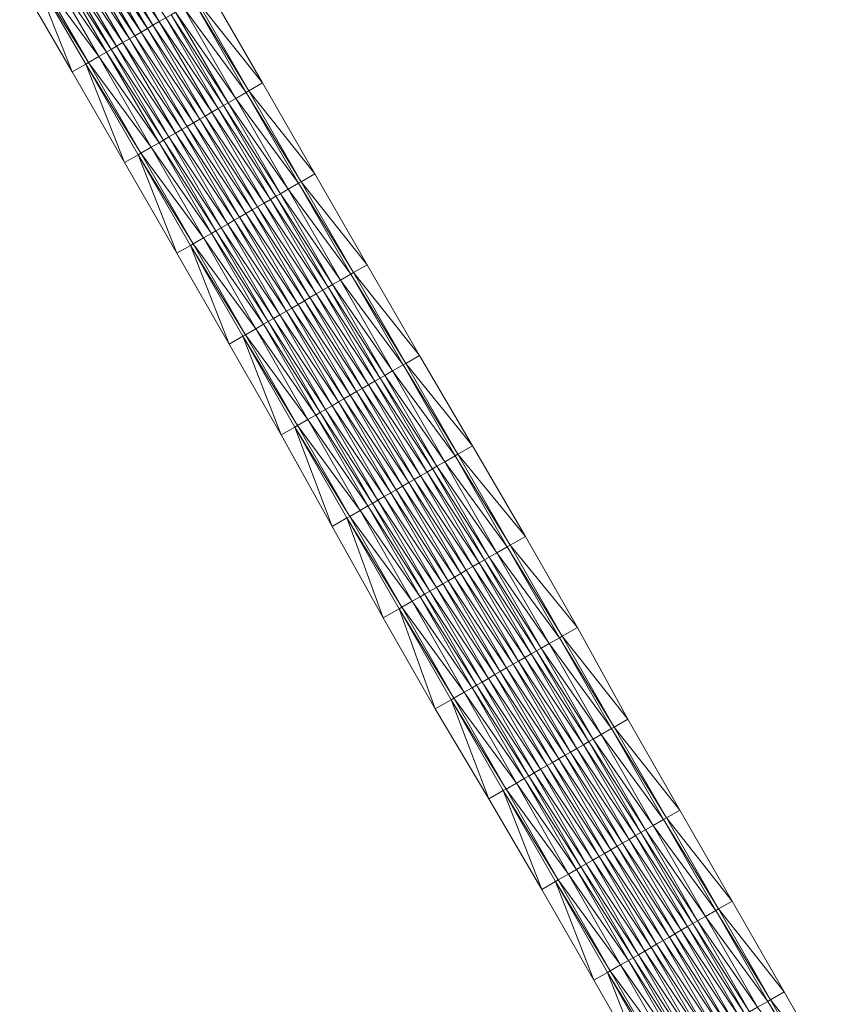
# Model space of a CAD drawing. Units: millimetres. Extents: x 588430 to 595703, y 5895906 to 5907077.
# Drawn here: x 590172 to 590250, y 5905368 to 5905462 of the extents above; entities that cross this region are included whole.
import ezdxf

# ---------------------------------------------------------------- set-up
doc = ezdxf.new("R2010")
doc.units = ezdxf.units.MM
doc.header["$MEASUREMENT"] = 0
for name, color, linetype, lineweight in [('Trasse_01_NBS (Damm)', 7, 'CONTINUOUS', 100), ('Trasse_01_NBS (Oberbau (links))', 7, 'CONTINUOUS', 100), ('Trasse_01_NBS (Oberbau (rechts))', 7, 'CONTINUOUS', 100), ('Trasse_01_NBS (RandwegL-QPNeuSchO2200300)', 7, 'CONTINUOUS', 100), ('Trasse_01_NBS (RandwegR-QPNeuSchO2200300)', 7, 'CONTINUOUS', 100), ('Trasse_01_NBS (Schotterbettung-QPNeuSchO2200300)', 7, 'CONTINUOUS', 100)]:
    doc.layers.add(name, color=color, linetype=linetype, lineweight=lineweight)

msp = doc.modelspace()

# ---------------------------------------------------------------- linework, layer by layer
at = {"layer": 'Trasse_01_NBS (Damm)', "lineweight": 0}
for points in [[(590172.417, 5905465.778, 12.088), (590173.714, 5905466.531, 12.474), (590177.427, 5905457.136, 12.046)], [(590173.714, 5905466.531, 12.474), (590178.725, 5905457.888, 12.504), (590177.427, 5905457.136, 12.046)], [(590195.59, 5905456.083, 11.944), (590189.284, 5905463.998, 12.504), (590190.582, 5905464.75, 12.02)], [(590195.59, 5905456.083, 11.944), (590194.291, 5905455.334, 12.534), (590189.284, 5905463.998, 12.504)], [(590177.427, 5905457.136, 12.046), (590178.725, 5905457.888, 12.504), (590182.425, 5905448.485, 11.976)], [(590178.725, 5905457.888, 12.504), (590183.724, 5905449.235, 12.534), (590182.425, 5905448.485, 11.976)], [(590195.59, 5905456.083, 11.944), (590200.588, 5905447.413, 11.865), (590194.291, 5905455.334, 12.534)], [(590194.291, 5905455.334, 12.534), (590200.588, 5905447.413, 11.865), (590199.288, 5905446.664, 12.564)], [(590182.425, 5905448.485, 11.976), (590183.724, 5905449.235, 12.534), (590187.415, 5905439.828, 11.901)], [(590183.724, 5905449.235, 12.534), (590188.715, 5905440.577, 12.564), (590187.415, 5905439.828, 11.901)], [(590199.288, 5905446.664, 12.564), (590200.588, 5905447.413, 11.865), (590205.576, 5905438.739, 11.816)], [(590204.276, 5905437.992, 12.594), (590199.288, 5905446.664, 12.564), (590205.576, 5905438.739, 11.816)], [(590187.415, 5905439.828, 11.901), (590188.715, 5905440.577, 12.564), (590192.398, 5905431.165, 11.826)], [(590188.715, 5905440.577, 12.564), (590193.698, 5905431.913, 12.594), (590192.398, 5905431.165, 11.826)], [(590210.559, 5905430.063, 11.755), (590204.276, 5905437.992, 12.594), (590205.576, 5905438.739, 11.816)], [(590210.559, 5905430.063, 11.755), (590209.258, 5905429.317, 12.624), (590204.276, 5905437.992, 12.594)], [(590192.398, 5905431.165, 11.826), (590193.698, 5905431.913, 12.594), (590197.376, 5905422.497, 11.714)], [(590193.698, 5905431.913, 12.594), (590198.677, 5905423.244, 12.624), (590197.376, 5905422.497, 11.714)], [(590209.258, 5905429.317, 12.624), (590210.559, 5905430.063, 11.755), (590215.623, 5905421.438, 11.654)], [(590215.623, 5905421.438, 11.654), (590214.235, 5905420.642, 12.654), (590209.258, 5905429.317, 12.624)], [(590202.245, 5905413.765, 11.641), (590197.376, 5905422.497, 11.714), (590198.677, 5905423.244, 12.624)], [(590198.677, 5905423.244, 12.624), (590203.652, 5905414.572, 12.654), (590202.245, 5905413.765, 11.641)], [(590214.235, 5905420.642, 12.654), (590215.623, 5905421.438, 11.654), (590220.682, 5905412.81, 11.623)], [(590220.682, 5905412.81, 11.623), (590219.209, 5905411.965, 12.684), (590214.235, 5905420.642, 12.654)], [(590207.12, 5905405.035, 11.6), (590202.245, 5905413.765, 11.641), (590203.652, 5905414.572, 12.654)], [(590203.652, 5905414.572, 12.654), (590208.625, 5905405.897, 12.684), (590207.12, 5905405.035, 11.6)], [(590225.637, 5905404.123, 11.666), (590219.209, 5905411.965, 12.684), (590220.682, 5905412.81, 11.623)], [(590225.637, 5905404.123, 11.666), (590224.182, 5905403.289, 12.714), (590219.209, 5905411.965, 12.684)], [(590208.625, 5905405.897, 12.684), (590212.075, 5905396.35, 11.617), (590207.12, 5905405.035, 11.6)], [(590213.598, 5905397.222, 12.714), (590212.075, 5905396.35, 11.617), (590208.625, 5905405.897, 12.684)], [(590225.637, 5905404.123, 11.666), (590230.457, 5905395.359, 11.812), (590224.182, 5905403.289, 12.714)], [(590230.457, 5905395.359, 11.812), (590229.156, 5905394.613, 12.744), (590224.182, 5905403.289, 12.714)], [(590213.598, 5905397.222, 12.714), (590217.182, 5905387.75, 11.743), (590212.075, 5905396.35, 11.617)], [(590218.571, 5905388.546, 12.744), (590217.182, 5905387.75, 11.743), (590213.598, 5905397.222, 12.714)], [(590229.156, 5905394.613, 12.744), (590230.457, 5905395.359, 11.812), (590235.43, 5905386.684, 12.025)], [(590229.156, 5905394.613, 12.744), (590235.43, 5905386.684, 12.025), (590234.129, 5905385.938, 12.774)], [(590218.571, 5905388.546, 12.744), (590222.243, 5905379.124, 11.926), (590217.182, 5905387.75, 11.743)], [(590223.544, 5905379.87, 12.774), (590222.243, 5905379.124, 11.926), (590218.571, 5905388.546, 12.744)], [(590240.403, 5905378.008, 12.249), (590234.129, 5905385.938, 12.774), (590235.43, 5905386.684, 12.025)], [(590239.102, 5905377.262, 12.804), (590234.129, 5905385.938, 12.774), (590240.403, 5905378.008, 12.249)], [(590223.544, 5905379.87, 12.774), (590227.216, 5905370.448, 12.193), (590222.243, 5905379.124, 11.926)], [(590228.517, 5905371.194, 12.804), (590227.216, 5905370.448, 12.193), (590223.544, 5905379.87, 12.774)], [(590245.376, 5905369.332, 12.475), (590239.102, 5905377.262, 12.804), (590240.403, 5905378.008, 12.249)], [(590245.376, 5905369.332, 12.475), (590244.075, 5905368.586, 12.834), (590239.102, 5905377.262, 12.804)], [(590228.517, 5905371.194, 12.804), (590232.189, 5905361.773, 12.408), (590227.216, 5905370.448, 12.193)], [(590233.49, 5905362.519, 12.834), (590232.189, 5905361.773, 12.408), (590228.517, 5905371.194, 12.804)], [(590245.376, 5905369.332, 12.475), (590250.349, 5905360.656, 12.613), (590244.075, 5905368.586, 12.834)], [(590244.075, 5905368.586, 12.834), (590250.349, 5905360.656, 12.613), (590249.048, 5905359.91, 12.864)]]:
    msp.add_3dface(points, dxfattribs=at)
at = {"layer": 'Trasse_01_NBS (Oberbau (links))', "lineweight": 0}
for points in [[(590173.974, 5905466.683, 12.924), (590178.984, 5905458.038, 12.954), (590173.714, 5905466.531, 12.474)], [(590173.714, 5905466.531, 12.474), (590178.984, 5905458.038, 12.954), (590178.725, 5905457.888, 12.504)], [(590178.725, 5905457.888, 12.504), (590178.984, 5905458.038, 12.954), (590183.984, 5905449.386, 12.984)], [(590183.724, 5905449.235, 12.534), (590178.725, 5905457.888, 12.504), (590183.984, 5905449.386, 12.984)], [(590188.975, 5905440.727, 13.014), (590183.724, 5905449.235, 12.534), (590183.984, 5905449.386, 12.984)], [(590188.715, 5905440.577, 12.564), (590183.724, 5905449.235, 12.534), (590188.975, 5905440.727, 13.014)], [(590193.959, 5905432.062, 13.044), (590188.715, 5905440.577, 12.564), (590188.975, 5905440.727, 13.014)], [(590193.698, 5905431.913, 12.594), (590188.715, 5905440.577, 12.564), (590193.959, 5905432.062, 13.044)], [(590198.937, 5905423.394, 13.074), (590193.698, 5905431.913, 12.594), (590193.959, 5905432.062, 13.044)], [(590193.698, 5905431.913, 12.594), (590198.937, 5905423.394, 13.074), (590198.677, 5905423.244, 12.624)], [(590198.677, 5905423.244, 12.624), (590198.937, 5905423.394, 13.074), (590203.912, 5905414.721, 13.104)], [(590203.652, 5905414.572, 12.654), (590198.677, 5905423.244, 12.624), (590203.912, 5905414.721, 13.104)], [(590208.885, 5905406.047, 13.134), (590203.652, 5905414.572, 12.654), (590203.912, 5905414.721, 13.104)], [(590208.885, 5905406.047, 13.134), (590208.625, 5905405.897, 12.684), (590203.652, 5905414.572, 12.654)], [(590208.885, 5905406.047, 13.134), (590213.858, 5905397.371, 13.164), (590208.625, 5905405.897, 12.684)], [(590213.858, 5905397.371, 13.164), (590213.598, 5905397.222, 12.714), (590208.625, 5905405.897, 12.684)], [(590213.858, 5905397.371, 13.164), (590218.831, 5905388.695, 13.194), (590213.598, 5905397.222, 12.714)], [(590218.831, 5905388.695, 13.194), (590218.571, 5905388.546, 12.744), (590213.598, 5905397.222, 12.714)], [(590218.831, 5905388.695, 13.194), (590223.804, 5905380.02, 13.224), (590218.571, 5905388.546, 12.744)], [(590223.544, 5905379.87, 12.774), (590218.571, 5905388.546, 12.744), (590223.804, 5905380.02, 13.224)], [(590228.778, 5905371.344, 13.254), (590223.544, 5905379.87, 12.774), (590223.804, 5905380.02, 13.224)], [(590228.778, 5905371.344, 13.254), (590228.517, 5905371.194, 12.804), (590223.544, 5905379.87, 12.774)], [(590228.778, 5905371.344, 13.254), (590233.751, 5905362.668, 13.284), (590228.517, 5905371.194, 12.804)], [(590228.517, 5905371.194, 12.804), (590233.751, 5905362.668, 13.284), (590233.49, 5905362.519, 12.834)]]:
    msp.add_3dface(points, dxfattribs=at)
at = {"layer": 'Trasse_01_NBS (Oberbau (rechts))', "lineweight": 0}
for points in [[(590194.291, 5905455.334, 12.534), (590189.024, 5905463.849, 12.954), (590189.284, 5905463.998, 12.504)], [(590194.031, 5905455.184, 12.984), (590189.024, 5905463.849, 12.954), (590194.291, 5905455.334, 12.534)], [(590199.288, 5905446.664, 12.564), (590194.031, 5905455.184, 12.984), (590194.291, 5905455.334, 12.534)], [(590199.028, 5905446.515, 13.014), (590194.031, 5905455.184, 12.984), (590199.288, 5905446.664, 12.564)], [(590204.276, 5905437.992, 12.594), (590199.028, 5905446.515, 13.014), (590199.288, 5905446.664, 12.564)], [(590204.016, 5905437.843, 13.044), (590199.028, 5905446.515, 13.014), (590204.276, 5905437.992, 12.594)], [(590209.258, 5905429.317, 12.624), (590204.016, 5905437.843, 13.044), (590204.276, 5905437.992, 12.594)], [(590208.998, 5905429.168, 13.074), (590204.016, 5905437.843, 13.044), (590209.258, 5905429.317, 12.624)], [(590214.235, 5905420.642, 12.654), (590208.998, 5905429.168, 13.074), (590209.258, 5905429.317, 12.624)], [(590214.235, 5905420.642, 12.654), (590213.975, 5905420.492, 13.104), (590208.998, 5905429.168, 13.074)], [(590214.235, 5905420.642, 12.654), (590219.209, 5905411.965, 12.684), (590213.975, 5905420.492, 13.104)], [(590219.209, 5905411.965, 12.684), (590218.949, 5905411.815, 13.134), (590213.975, 5905420.492, 13.104)], [(590219.209, 5905411.965, 12.684), (590224.182, 5905403.289, 12.714), (590218.949, 5905411.815, 13.134)], [(590224.182, 5905403.289, 12.714), (590223.922, 5905403.14, 13.164), (590218.949, 5905411.815, 13.134)], [(590224.182, 5905403.289, 12.714), (590229.156, 5905394.613, 12.744), (590223.922, 5905403.14, 13.164)], [(590229.156, 5905394.613, 12.744), (590228.895, 5905394.464, 13.194), (590223.922, 5905403.14, 13.164)], [(590229.156, 5905394.613, 12.744), (590234.129, 5905385.938, 12.774), (590228.895, 5905394.464, 13.194)], [(590234.129, 5905385.938, 12.774), (590233.868, 5905385.788, 13.224), (590228.895, 5905394.464, 13.194)], [(590234.129, 5905385.938, 12.774), (590239.102, 5905377.262, 12.804), (590233.868, 5905385.788, 13.224)], [(590233.868, 5905385.788, 13.224), (590239.102, 5905377.262, 12.804), (590238.841, 5905377.112, 13.254)], [(590238.841, 5905377.112, 13.254), (590239.102, 5905377.262, 12.804), (590244.075, 5905368.586, 12.834)], [(590238.841, 5905377.112, 13.254), (590244.075, 5905368.586, 12.834), (590243.814, 5905368.437, 13.284)], [(590243.814, 5905368.437, 13.284), (590244.075, 5905368.586, 12.834), (590249.048, 5905359.91, 12.864)], [(590243.814, 5905368.437, 13.284), (590249.048, 5905359.91, 12.864), (590248.788, 5905359.761, 13.314)]]:
    msp.add_3dface(points, dxfattribs=at)
at = {"layer": 'Trasse_01_NBS (RandwegL-QPNeuSchO2200300)', "lineweight": 0}
for points in [[(590179.971, 5905458.608, 12.974), (590173.974, 5905466.683, 12.924), (590174.96, 5905467.255, 12.944)], [(590178.984, 5905458.038, 12.954), (590173.974, 5905466.683, 12.924), (590179.971, 5905458.608, 12.974)], [(590184.972, 5905449.955, 13.004), (590178.984, 5905458.038, 12.954), (590179.971, 5905458.608, 12.974)], [(590184.972, 5905449.955, 13.004), (590183.984, 5905449.386, 12.984), (590178.984, 5905458.038, 12.954)], [(590184.972, 5905449.955, 13.004), (590189.963, 5905441.296, 13.034), (590183.984, 5905449.386, 12.984)], [(590188.975, 5905440.727, 13.014), (590183.984, 5905449.386, 12.984), (590189.963, 5905441.296, 13.034)], [(590194.947, 5905432.63, 13.064), (590188.975, 5905440.727, 13.014), (590189.963, 5905441.296, 13.034)], [(590193.959, 5905432.062, 13.044), (590188.975, 5905440.727, 13.014), (590194.947, 5905432.63, 13.064)], [(590199.926, 5905423.961, 13.094), (590193.959, 5905432.062, 13.044), (590194.947, 5905432.63, 13.064)], [(590198.937, 5905423.394, 13.074), (590193.959, 5905432.062, 13.044), (590199.926, 5905423.961, 13.094)], [(590204.901, 5905415.288, 13.124), (590198.937, 5905423.394, 13.074), (590199.926, 5905423.961, 13.094)], [(590204.901, 5905415.288, 13.124), (590203.912, 5905414.721, 13.104), (590198.937, 5905423.394, 13.074)], [(590204.901, 5905415.288, 13.124), (590209.874, 5905406.613, 13.154), (590203.912, 5905414.721, 13.104)], [(590208.885, 5905406.047, 13.134), (590203.912, 5905414.721, 13.104), (590209.874, 5905406.613, 13.154)], [(590214.847, 5905397.938, 13.184), (590208.885, 5905406.047, 13.134), (590209.874, 5905406.613, 13.154)], [(590213.858, 5905397.371, 13.164), (590208.885, 5905406.047, 13.134), (590214.847, 5905397.938, 13.184)], [(590219.82, 5905389.263, 13.214), (590213.858, 5905397.371, 13.164), (590214.847, 5905397.938, 13.184)], [(590218.831, 5905388.695, 13.194), (590213.858, 5905397.371, 13.164), (590219.82, 5905389.263, 13.214)], [(590224.793, 5905380.587, 13.244), (590218.831, 5905388.695, 13.194), (590219.82, 5905389.263, 13.214)], [(590224.793, 5905380.587, 13.244), (590223.804, 5905380.02, 13.224), (590218.831, 5905388.695, 13.194)], [(590224.793, 5905380.587, 13.244), (590229.767, 5905371.911, 13.274), (590223.804, 5905380.02, 13.224)], [(590228.778, 5905371.344, 13.254), (590223.804, 5905380.02, 13.224), (590229.767, 5905371.911, 13.274)], [(590234.74, 5905363.235, 13.304), (590228.778, 5905371.344, 13.254), (590229.767, 5905371.911, 13.274)], [(590233.751, 5905362.668, 13.284), (590228.778, 5905371.344, 13.254), (590234.74, 5905363.235, 13.304)]]:
    msp.add_3dface(points, dxfattribs=at)
at = {"layer": 'Trasse_01_NBS (RandwegR-QPNeuSchO2200300)', "lineweight": 0}
for points in [[(590194.031, 5905455.184, 12.984), (590188.038, 5905463.277, 12.974), (590189.024, 5905463.849, 12.954)], [(590194.031, 5905455.184, 12.984), (590193.044, 5905454.614, 13.004), (590188.038, 5905463.277, 12.974)], [(590194.031, 5905455.184, 12.984), (590199.028, 5905446.515, 13.014), (590193.044, 5905454.614, 13.004)], [(590198.04, 5905445.946, 13.034), (590193.044, 5905454.614, 13.004), (590199.028, 5905446.515, 13.014)], [(590204.016, 5905437.843, 13.044), (590198.04, 5905445.946, 13.034), (590199.028, 5905446.515, 13.014)], [(590203.028, 5905437.274, 13.064), (590198.04, 5905445.946, 13.034), (590204.016, 5905437.843, 13.044)], [(590208.998, 5905429.168, 13.074), (590203.028, 5905437.274, 13.064), (590204.016, 5905437.843, 13.044)], [(590208.009, 5905428.601, 13.094), (590203.028, 5905437.274, 13.064), (590208.998, 5905429.168, 13.074)], [(590213.975, 5905420.492, 13.104), (590208.009, 5905428.601, 13.094), (590208.998, 5905429.168, 13.074)], [(590213.975, 5905420.492, 13.104), (590212.986, 5905419.925, 13.124), (590208.009, 5905428.601, 13.094)], [(590213.975, 5905420.492, 13.104), (590218.949, 5905411.815, 13.134), (590212.986, 5905419.925, 13.124)], [(590217.96, 5905411.249, 13.154), (590212.986, 5905419.925, 13.124), (590218.949, 5905411.815, 13.134)], [(590223.922, 5905403.14, 13.164), (590217.96, 5905411.249, 13.154), (590218.949, 5905411.815, 13.134)], [(590222.933, 5905402.573, 13.184), (590217.96, 5905411.249, 13.154), (590223.922, 5905403.14, 13.164)], [(590228.895, 5905394.464, 13.194), (590222.933, 5905402.573, 13.184), (590223.922, 5905403.14, 13.164)], [(590227.906, 5905393.897, 13.214), (590222.933, 5905402.573, 13.184), (590228.895, 5905394.464, 13.194)], [(590233.868, 5905385.788, 13.224), (590227.906, 5905393.897, 13.214), (590228.895, 5905394.464, 13.194)], [(590233.868, 5905385.788, 13.224), (590232.879, 5905385.222, 13.244), (590227.906, 5905393.897, 13.214)], [(590233.868, 5905385.788, 13.224), (590238.841, 5905377.112, 13.254), (590232.879, 5905385.222, 13.244)], [(590237.852, 5905376.546, 13.274), (590232.879, 5905385.222, 13.244), (590238.841, 5905377.112, 13.254)], [(590243.814, 5905368.437, 13.284), (590237.852, 5905376.546, 13.274), (590238.841, 5905377.112, 13.254)], [(590242.825, 5905367.87, 13.304), (590237.852, 5905376.546, 13.274), (590243.814, 5905368.437, 13.284)], [(590248.788, 5905359.761, 13.314), (590242.825, 5905367.87, 13.304), (590243.814, 5905368.437, 13.284)]]:
    msp.add_3dface(points, dxfattribs=at)
at = {"layer": 'Trasse_01_NBS (Schotterbettung-QPNeuSchO2200300)', "lineweight": 0}
for points in [[(590180.105, 5905470.242, 13.504), (590180.719, 5905470.599, 13.504), (590185.735, 5905461.944, 13.534)], [(590185.735, 5905461.944, 13.534), (590180.719, 5905470.599, 13.504), (590186.35, 5905462.301, 13.534)], [(590178.384, 5905469.243, 13.504), (590178.99, 5905469.595, 13.504), (590184.004, 5905460.943, 13.534)], [(590178.99, 5905469.595, 13.504), (590179.595, 5905469.946, 13.504), (590184.61, 5905461.294, 13.534)], [(590184.004, 5905460.943, 13.534), (590178.99, 5905469.595, 13.504), (590184.61, 5905461.294, 13.534)], [(590179.595, 5905469.946, 13.504), (590180.105, 5905470.242, 13.504), (590185.121, 5905461.589, 13.534)], [(590184.61, 5905461.294, 13.534), (590179.595, 5905469.946, 13.504), (590185.121, 5905461.589, 13.534)], [(590185.121, 5905461.589, 13.534), (590180.105, 5905470.242, 13.504), (590185.735, 5905461.944, 13.534)], [(590176.646, 5905468.233, 13.504), (590177.26, 5905468.591, 13.504), (590182.273, 5905459.941, 13.534)], [(590177.26, 5905468.591, 13.504), (590177.874, 5905468.947, 13.504), (590182.888, 5905460.297, 13.534)], [(590182.888, 5905460.297, 13.534), (590182.273, 5905459.941, 13.534), (590177.26, 5905468.591, 13.504)], [(590177.874, 5905468.947, 13.504), (590178.384, 5905469.243, 13.504), (590183.398, 5905460.593, 13.534)], [(590182.888, 5905460.297, 13.534), (590177.874, 5905468.947, 13.504), (590183.398, 5905460.593, 13.534)], [(590183.398, 5905460.593, 13.534), (590178.384, 5905469.243, 13.504), (590184.004, 5905460.943, 13.534)], [(590174.96, 5905467.255, 12.944), (590175.703, 5905467.687, 13.504), (590180.715, 5905459.039, 13.534)], [(590175.703, 5905467.687, 13.504), (590176.136, 5905467.938, 13.504), (590181.148, 5905459.29, 13.534)], [(590180.715, 5905459.039, 13.534), (590175.703, 5905467.687, 13.504), (590181.148, 5905459.29, 13.534)], [(590176.136, 5905467.938, 13.504), (590176.646, 5905468.233, 13.504), (590181.659, 5905459.586, 13.534)], [(590176.136, 5905467.938, 13.504), (590181.659, 5905459.586, 13.534), (590181.148, 5905459.29, 13.534)], [(590182.273, 5905459.941, 13.534), (590181.659, 5905459.586, 13.534), (590176.646, 5905468.233, 13.504)], [(590180.715, 5905459.039, 13.534), (590179.971, 5905458.608, 12.974), (590174.96, 5905467.255, 12.944)], [(590193.044, 5905454.614, 13.004), (590187.293, 5905462.847, 13.534), (590188.038, 5905463.277, 12.974)], [(590191.355, 5905453.64, 13.564), (590185.735, 5905461.944, 13.534), (590186.35, 5905462.301, 13.534)], [(590191.866, 5905453.935, 13.564), (590186.35, 5905462.301, 13.534), (590186.861, 5905462.596, 13.534)], [(590191.866, 5905453.935, 13.564), (590191.355, 5905453.64, 13.564), (590186.35, 5905462.301, 13.534)], [(590192.299, 5905454.184, 13.564), (590186.861, 5905462.596, 13.534), (590187.293, 5905462.847, 13.534)], [(590192.299, 5905454.184, 13.564), (590191.866, 5905453.935, 13.564), (590186.861, 5905462.596, 13.534)], [(590193.044, 5905454.614, 13.004), (590192.299, 5905454.184, 13.564), (590187.293, 5905462.847, 13.534)], [(590189.614, 5905452.635, 13.564), (590184.004, 5905460.943, 13.534), (590184.61, 5905461.294, 13.534)], [(590190.125, 5905452.93, 13.564), (590184.61, 5905461.294, 13.534), (590185.121, 5905461.589, 13.534)], [(590190.125, 5905452.93, 13.564), (590189.614, 5905452.635, 13.564), (590184.61, 5905461.294, 13.534)], [(590190.74, 5905453.284, 13.564), (590185.121, 5905461.589, 13.534), (590185.735, 5905461.944, 13.534)], [(590190.74, 5905453.284, 13.564), (590190.125, 5905452.93, 13.564), (590185.121, 5905461.589, 13.534)], [(590191.355, 5905453.64, 13.564), (590190.74, 5905453.284, 13.564), (590185.735, 5905461.944, 13.534)], [(590187.89, 5905451.64, 13.564), (590182.273, 5905459.941, 13.534), (590182.888, 5905460.297, 13.534)], [(590188.401, 5905451.935, 13.564), (590182.888, 5905460.297, 13.534), (590183.398, 5905460.593, 13.534)], [(590188.401, 5905451.935, 13.564), (590187.89, 5905451.64, 13.564), (590182.888, 5905460.297, 13.534)], [(590189.008, 5905452.284, 13.564), (590183.398, 5905460.593, 13.534), (590184.004, 5905460.943, 13.534)], [(590189.008, 5905452.284, 13.564), (590188.401, 5905451.935, 13.564), (590183.398, 5905460.593, 13.534)], [(590189.614, 5905452.635, 13.564), (590189.008, 5905452.284, 13.564), (590184.004, 5905460.943, 13.534)], [(590186.149, 5905450.635, 13.564), (590180.715, 5905459.039, 13.534), (590181.148, 5905459.29, 13.534)], [(590186.66, 5905450.93, 13.564), (590181.148, 5905459.29, 13.534), (590181.659, 5905459.586, 13.534)], [(590186.66, 5905450.93, 13.564), (590186.149, 5905450.635, 13.564), (590181.148, 5905459.29, 13.534)], [(590187.275, 5905451.285, 13.564), (590181.659, 5905459.586, 13.534), (590182.273, 5905459.941, 13.534)], [(590181.659, 5905459.586, 13.534), (590187.275, 5905451.285, 13.564), (590186.66, 5905450.93, 13.564)], [(590182.273, 5905459.941, 13.534), (590187.89, 5905451.64, 13.564), (590187.275, 5905451.285, 13.564)], [(590185.716, 5905450.385, 13.564), (590179.971, 5905458.608, 12.974), (590180.715, 5905459.039, 13.534)], [(590184.972, 5905449.955, 13.004), (590179.971, 5905458.608, 12.974), (590185.716, 5905450.385, 13.564)], [(590186.149, 5905450.635, 13.564), (590185.716, 5905450.385, 13.564), (590180.715, 5905459.039, 13.534)], [(590193.044, 5905454.614, 13.004), (590198.04, 5905445.946, 13.034), (590192.299, 5905454.184, 13.564)], [(590191.355, 5905453.64, 13.564), (590196.35, 5905444.973, 13.594), (590190.74, 5905453.284, 13.564)], [(590191.866, 5905453.935, 13.564), (590196.861, 5905445.268, 13.594), (590191.355, 5905453.64, 13.564)], [(590191.355, 5905453.64, 13.564), (590196.861, 5905445.268, 13.594), (590196.35, 5905444.973, 13.594)], [(590192.299, 5905454.184, 13.564), (590197.294, 5905445.517, 13.594), (590191.866, 5905453.935, 13.564)], [(590191.866, 5905453.935, 13.564), (590197.294, 5905445.517, 13.594), (590196.861, 5905445.268, 13.594)], [(590192.299, 5905454.184, 13.564), (590198.04, 5905445.946, 13.034), (590197.294, 5905445.517, 13.594)], [(590189.614, 5905452.635, 13.564), (590194.608, 5905443.97, 13.594), (590189.008, 5905452.284, 13.564)], [(590190.125, 5905452.93, 13.564), (590195.119, 5905444.265, 13.594), (590189.614, 5905452.635, 13.564)], [(590189.614, 5905452.635, 13.564), (590195.119, 5905444.265, 13.594), (590194.608, 5905443.97, 13.594)], [(590190.74, 5905453.284, 13.564), (590195.735, 5905444.619, 13.594), (590190.125, 5905452.93, 13.564)], [(590190.125, 5905452.93, 13.564), (590195.735, 5905444.619, 13.594), (590195.119, 5905444.265, 13.594)], [(590190.74, 5905453.284, 13.564), (590196.35, 5905444.973, 13.594), (590195.735, 5905444.619, 13.594)], [(590188.401, 5905451.935, 13.564), (590193.395, 5905443.271, 13.594), (590187.89, 5905451.64, 13.564)], [(590189.008, 5905452.284, 13.564), (590194.001, 5905443.621, 13.594), (590188.401, 5905451.935, 13.564)], [(590188.401, 5905451.935, 13.564), (590194.001, 5905443.621, 13.594), (590193.395, 5905443.271, 13.594)], [(590189.008, 5905452.284, 13.564), (590194.608, 5905443.97, 13.594), (590194.001, 5905443.621, 13.594)], [(590186.66, 5905450.93, 13.564), (590191.653, 5905442.269, 13.594), (590186.149, 5905450.635, 13.564)], [(590187.275, 5905451.285, 13.564), (590192.268, 5905442.623, 13.594), (590186.66, 5905450.93, 13.564)], [(590191.653, 5905442.269, 13.594), (590186.66, 5905450.93, 13.564), (590192.268, 5905442.623, 13.594)], [(590187.89, 5905451.64, 13.564), (590192.883, 5905442.977, 13.594), (590187.275, 5905451.285, 13.564)], [(590192.268, 5905442.623, 13.594), (590187.275, 5905451.285, 13.564), (590192.883, 5905442.977, 13.594)], [(590187.89, 5905451.64, 13.564), (590193.395, 5905443.271, 13.594), (590192.883, 5905442.977, 13.594)], [(590185.716, 5905450.385, 13.564), (590190.708, 5905441.725, 13.594), (590184.972, 5905449.955, 13.004)], [(590190.708, 5905441.725, 13.594), (590189.963, 5905441.296, 13.034), (590184.972, 5905449.955, 13.004)], [(590186.149, 5905450.635, 13.564), (590191.142, 5905441.974, 13.594), (590185.716, 5905450.385, 13.564)], [(590185.716, 5905450.385, 13.564), (590191.142, 5905441.974, 13.594), (590190.708, 5905441.725, 13.594)], [(590186.149, 5905450.635, 13.564), (590191.653, 5905442.269, 13.594), (590191.142, 5905441.974, 13.594)], [(590196.35, 5905444.973, 13.594), (590196.861, 5905445.268, 13.594), (590201.848, 5905436.597, 13.624)], [(590196.861, 5905445.268, 13.594), (590197.294, 5905445.517, 13.594), (590202.282, 5905436.846, 13.624)], [(590201.848, 5905436.597, 13.624), (590196.861, 5905445.268, 13.594), (590202.282, 5905436.846, 13.624)], [(590197.294, 5905445.517, 13.594), (590198.04, 5905445.946, 13.034), (590203.028, 5905437.274, 13.064)], [(590202.282, 5905436.846, 13.624), (590197.294, 5905445.517, 13.594), (590203.028, 5905437.274, 13.064)], [(590194.608, 5905443.97, 13.594), (590195.119, 5905444.265, 13.594), (590200.106, 5905435.595, 13.624)], [(590195.119, 5905444.265, 13.594), (590195.735, 5905444.619, 13.594), (590200.721, 5905435.949, 13.624)], [(590200.106, 5905435.595, 13.624), (590195.119, 5905444.265, 13.594), (590200.721, 5905435.949, 13.624)], [(590195.735, 5905444.619, 13.594), (590196.35, 5905444.973, 13.594), (590201.337, 5905436.303, 13.624)], [(590200.721, 5905435.949, 13.624), (590195.735, 5905444.619, 13.594), (590201.337, 5905436.303, 13.624)], [(590201.337, 5905436.303, 13.624), (590196.35, 5905444.973, 13.594), (590201.848, 5905436.597, 13.624)], [(590192.883, 5905442.977, 13.594), (590193.395, 5905443.271, 13.594), (590198.38, 5905434.604, 13.624)], [(590193.395, 5905443.271, 13.594), (590194.001, 5905443.621, 13.594), (590198.987, 5905434.952, 13.624)], [(590198.38, 5905434.604, 13.624), (590193.395, 5905443.271, 13.594), (590198.987, 5905434.952, 13.624)], [(590194.001, 5905443.621, 13.594), (590194.608, 5905443.97, 13.594), (590199.594, 5905435.301, 13.624)], [(590198.987, 5905434.952, 13.624), (590194.001, 5905443.621, 13.594), (590199.594, 5905435.301, 13.624)], [(590199.594, 5905435.301, 13.624), (590194.608, 5905443.97, 13.594), (590200.106, 5905435.595, 13.624)], [(590191.653, 5905442.269, 13.594), (590192.268, 5905442.623, 13.594), (590197.253, 5905433.956, 13.624)], [(590192.268, 5905442.623, 13.594), (590192.883, 5905442.977, 13.594), (590197.869, 5905434.31, 13.624)], [(590197.869, 5905434.31, 13.624), (590197.253, 5905433.956, 13.624), (590192.268, 5905442.623, 13.594)], [(590197.869, 5905434.31, 13.624), (590192.883, 5905442.977, 13.594), (590198.38, 5905434.604, 13.624)], [(590189.963, 5905441.296, 13.034), (590190.708, 5905441.725, 13.594), (590195.693, 5905433.059, 13.624)], [(590190.708, 5905441.725, 13.594), (590191.142, 5905441.974, 13.594), (590196.126, 5905433.308, 13.624)], [(590190.708, 5905441.725, 13.594), (590196.126, 5905433.308, 13.624), (590195.693, 5905433.059, 13.624)], [(590191.142, 5905441.974, 13.594), (590191.653, 5905442.269, 13.594), (590196.638, 5905433.602, 13.624)], [(590196.126, 5905433.308, 13.624), (590191.142, 5905441.974, 13.594), (590196.638, 5905433.602, 13.624)], [(590197.253, 5905433.956, 13.624), (590196.638, 5905433.602, 13.624), (590191.653, 5905442.269, 13.594)], [(590195.693, 5905433.059, 13.624), (590194.947, 5905432.63, 13.064), (590189.963, 5905441.296, 13.034)], [(590207.263, 5905428.172, 13.654), (590201.848, 5905436.597, 13.624), (590202.282, 5905436.846, 13.624)], [(590208.009, 5905428.601, 13.094), (590202.282, 5905436.846, 13.624), (590203.028, 5905437.274, 13.064)], [(590208.009, 5905428.601, 13.094), (590207.263, 5905428.172, 13.654), (590202.282, 5905436.846, 13.624)], [(590205.702, 5905427.276, 13.654), (590200.106, 5905435.595, 13.624), (590200.721, 5905435.949, 13.624)], [(590206.318, 5905427.63, 13.654), (590200.721, 5905435.949, 13.624), (590201.337, 5905436.303, 13.624)], [(590206.318, 5905427.63, 13.654), (590205.702, 5905427.276, 13.654), (590200.721, 5905435.949, 13.624)], [(590206.829, 5905427.923, 13.654), (590201.337, 5905436.303, 13.624), (590201.848, 5905436.597, 13.624)], [(590206.829, 5905427.923, 13.654), (590206.318, 5905427.63, 13.654), (590201.337, 5905436.303, 13.624)], [(590207.263, 5905428.172, 13.654), (590206.829, 5905427.923, 13.654), (590201.848, 5905436.597, 13.624)], [(590203.967, 5905426.28, 13.654), (590198.38, 5905434.604, 13.624), (590198.987, 5905434.952, 13.624)], [(590204.574, 5905426.629, 13.654), (590198.987, 5905434.952, 13.624), (590199.594, 5905435.301, 13.624)], [(590204.574, 5905426.629, 13.654), (590203.967, 5905426.28, 13.654), (590198.987, 5905434.952, 13.624)], [(590205.086, 5905426.923, 13.654), (590199.594, 5905435.301, 13.624), (590200.106, 5905435.595, 13.624)], [(590205.086, 5905426.923, 13.654), (590204.574, 5905426.629, 13.654), (590199.594, 5905435.301, 13.624)], [(590205.702, 5905427.276, 13.654), (590205.086, 5905426.923, 13.654), (590200.106, 5905435.595, 13.624)], [(590202.233, 5905425.285, 13.654), (590196.638, 5905433.602, 13.624), (590197.253, 5905433.956, 13.624)], [(590202.848, 5905425.639, 13.654), (590197.253, 5905433.956, 13.624), (590197.869, 5905434.31, 13.624)], [(590197.253, 5905433.956, 13.624), (590202.848, 5905425.639, 13.654), (590202.233, 5905425.285, 13.654)], [(590203.36, 5905425.933, 13.654), (590197.869, 5905434.31, 13.624), (590198.38, 5905434.604, 13.624)], [(590203.36, 5905425.933, 13.654), (590202.848, 5905425.639, 13.654), (590197.869, 5905434.31, 13.624)], [(590203.967, 5905426.28, 13.654), (590203.36, 5905425.933, 13.654), (590198.38, 5905434.604, 13.624)], [(590200.672, 5905424.389, 13.654), (590194.947, 5905432.63, 13.064), (590195.693, 5905433.059, 13.624)], [(590201.105, 5905424.638, 13.654), (590195.693, 5905433.059, 13.624), (590196.126, 5905433.308, 13.624)], [(590201.105, 5905424.638, 13.654), (590200.672, 5905424.389, 13.654), (590195.693, 5905433.059, 13.624)], [(590201.617, 5905424.932, 13.654), (590196.126, 5905433.308, 13.624), (590196.638, 5905433.602, 13.624)], [(590201.617, 5905424.932, 13.654), (590201.105, 5905424.638, 13.654), (590196.126, 5905433.308, 13.624)], [(590196.638, 5905433.602, 13.624), (590202.233, 5905425.285, 13.654), (590201.617, 5905424.932, 13.654)], [(590199.926, 5905423.961, 13.094), (590194.947, 5905432.63, 13.064), (590200.672, 5905424.389, 13.654)], [(590208.009, 5905428.601, 13.094), (590212.986, 5905419.925, 13.124), (590207.263, 5905428.172, 13.654)], [(590205.702, 5905427.276, 13.654), (590210.678, 5905418.602, 13.684), (590205.086, 5905426.923, 13.654)], [(590206.318, 5905427.63, 13.654), (590211.294, 5905418.955, 13.684), (590205.702, 5905427.276, 13.654)], [(590205.702, 5905427.276, 13.654), (590211.294, 5905418.955, 13.684), (590210.678, 5905418.602, 13.684)], [(590206.829, 5905427.923, 13.654), (590211.806, 5905419.248, 13.684), (590206.318, 5905427.63, 13.654)], [(590206.318, 5905427.63, 13.654), (590211.806, 5905419.248, 13.684), (590211.294, 5905418.955, 13.684)], [(590207.263, 5905428.172, 13.654), (590212.24, 5905419.497, 13.684), (590206.829, 5905427.923, 13.654)], [(590206.829, 5905427.923, 13.654), (590212.24, 5905419.497, 13.684), (590211.806, 5905419.248, 13.684)], [(590207.263, 5905428.172, 13.654), (590212.986, 5905419.925, 13.124), (590212.24, 5905419.497, 13.684)], [(590204.574, 5905426.629, 13.654), (590209.551, 5905417.955, 13.684), (590203.967, 5905426.28, 13.654)], [(590205.086, 5905426.923, 13.654), (590210.062, 5905418.248, 13.684), (590204.574, 5905426.629, 13.654)], [(590204.574, 5905426.629, 13.654), (590210.062, 5905418.248, 13.684), (590209.551, 5905417.955, 13.684)], [(590205.086, 5905426.923, 13.654), (590210.678, 5905418.602, 13.684), (590210.062, 5905418.248, 13.684)], [(590202.848, 5905425.639, 13.654), (590207.824, 5905416.965, 13.684), (590202.233, 5905425.285, 13.654)], [(590203.36, 5905425.933, 13.654), (590208.336, 5905417.258, 13.684), (590202.848, 5905425.639, 13.654)], [(590202.848, 5905425.639, 13.654), (590208.336, 5905417.258, 13.684), (590207.824, 5905416.965, 13.684)], [(590203.967, 5905426.28, 13.654), (590208.943, 5905417.606, 13.684), (590203.36, 5905425.933, 13.654)], [(590203.36, 5905425.933, 13.654), (590208.943, 5905417.606, 13.684), (590208.336, 5905417.258, 13.684)], [(590203.967, 5905426.28, 13.654), (590209.551, 5905417.955, 13.684), (590208.943, 5905417.606, 13.684)], [(590201.105, 5905424.638, 13.654), (590206.081, 5905415.965, 13.684), (590200.672, 5905424.389, 13.654)], [(590201.617, 5905424.932, 13.654), (590206.593, 5905416.259, 13.684), (590201.105, 5905424.638, 13.654)], [(590201.105, 5905424.638, 13.654), (590206.593, 5905416.259, 13.684), (590206.081, 5905415.965, 13.684)], [(590202.233, 5905425.285, 13.654), (590207.208, 5905416.611, 13.684), (590201.617, 5905424.932, 13.654)], [(590206.593, 5905416.259, 13.684), (590201.617, 5905424.932, 13.654), (590207.208, 5905416.611, 13.684)], [(590207.208, 5905416.611, 13.684), (590202.233, 5905425.285, 13.654), (590207.824, 5905416.965, 13.684)], [(590200.672, 5905424.389, 13.654), (590205.647, 5905415.716, 13.684), (590199.926, 5905423.961, 13.094)], [(590205.647, 5905415.716, 13.684), (590204.901, 5905415.288, 13.124), (590199.926, 5905423.961, 13.094)], [(590200.672, 5905424.389, 13.654), (590206.081, 5905415.965, 13.684), (590205.647, 5905415.716, 13.684)], [(590212.24, 5905419.497, 13.684), (590212.986, 5905419.925, 13.124), (590217.96, 5905411.249, 13.154)], [(590210.678, 5905418.602, 13.684), (590211.294, 5905418.955, 13.684), (590216.268, 5905410.279, 13.714)], [(590211.294, 5905418.955, 13.684), (590211.806, 5905419.248, 13.684), (590216.78, 5905410.572, 13.714)], [(590216.268, 5905410.279, 13.714), (590211.294, 5905418.955, 13.684), (590216.78, 5905410.572, 13.714)], [(590211.806, 5905419.248, 13.684), (590212.24, 5905419.497, 13.684), (590217.214, 5905410.821, 13.714)], [(590216.78, 5905410.572, 13.714), (590211.806, 5905419.248, 13.684), (590217.214, 5905410.821, 13.714)], [(590217.214, 5905410.821, 13.714), (590212.24, 5905419.497, 13.684), (590217.96, 5905411.249, 13.154)], [(590208.943, 5905417.606, 13.684), (590209.551, 5905417.955, 13.684), (590214.524, 5905409.279, 13.714)], [(590209.551, 5905417.955, 13.684), (590210.062, 5905418.248, 13.684), (590215.036, 5905409.572, 13.714)], [(590214.524, 5905409.279, 13.714), (590209.551, 5905417.955, 13.684), (590215.036, 5905409.572, 13.714)], [(590210.062, 5905418.248, 13.684), (590210.678, 5905418.602, 13.684), (590215.652, 5905409.926, 13.714)], [(590215.036, 5905409.572, 13.714), (590210.062, 5905418.248, 13.684), (590215.652, 5905409.926, 13.714)], [(590215.652, 5905409.926, 13.714), (590210.678, 5905418.602, 13.684), (590216.268, 5905410.279, 13.714)], [(590207.208, 5905416.611, 13.684), (590207.824, 5905416.965, 13.684), (590212.798, 5905408.29, 13.714)], [(590207.824, 5905416.965, 13.684), (590208.336, 5905417.258, 13.684), (590213.31, 5905408.583, 13.714)], [(590212.798, 5905408.29, 13.714), (590207.824, 5905416.965, 13.684), (590213.31, 5905408.583, 13.714)], [(590208.336, 5905417.258, 13.684), (590208.943, 5905417.606, 13.684), (590213.917, 5905408.932, 13.714)], [(590213.31, 5905408.583, 13.714), (590208.336, 5905417.258, 13.684), (590213.917, 5905408.932, 13.714)], [(590213.917, 5905408.932, 13.714), (590208.943, 5905417.606, 13.684), (590214.524, 5905409.279, 13.714)], [(590206.081, 5905415.965, 13.684), (590206.593, 5905416.259, 13.684), (590211.566, 5905407.583, 13.714)], [(590206.593, 5905416.259, 13.684), (590207.208, 5905416.611, 13.684), (590212.182, 5905407.937, 13.714)], [(590212.182, 5905407.937, 13.714), (590211.566, 5905407.583, 13.714), (590206.593, 5905416.259, 13.684)], [(590212.798, 5905408.29, 13.714), (590212.182, 5905407.937, 13.714), (590207.208, 5905416.611, 13.684)], [(590204.901, 5905415.288, 13.124), (590205.647, 5905415.716, 13.684), (590210.62, 5905407.041, 13.714)], [(590210.62, 5905407.041, 13.714), (590209.874, 5905406.613, 13.154), (590204.901, 5905415.288, 13.124)], [(590205.647, 5905415.716, 13.684), (590206.081, 5905415.965, 13.684), (590211.054, 5905407.29, 13.714)], [(590210.62, 5905407.041, 13.714), (590205.647, 5905415.716, 13.684), (590211.054, 5905407.29, 13.714)], [(590211.566, 5905407.583, 13.714), (590211.054, 5905407.29, 13.714), (590206.081, 5905415.965, 13.684)], [(590221.753, 5905401.896, 13.744), (590216.268, 5905410.279, 13.714), (590216.78, 5905410.572, 13.714)], [(590222.187, 5905402.146, 13.744), (590216.78, 5905410.572, 13.714), (590217.214, 5905410.821, 13.714)], [(590222.187, 5905402.146, 13.744), (590221.753, 5905401.896, 13.744), (590216.78, 5905410.572, 13.714)], [(590222.933, 5905402.573, 13.184), (590217.214, 5905410.821, 13.714), (590217.96, 5905411.249, 13.154)], [(590222.933, 5905402.573, 13.184), (590222.187, 5905402.146, 13.744), (590217.214, 5905410.821, 13.714)], [(590220.009, 5905400.897, 13.744), (590214.524, 5905409.279, 13.714), (590215.036, 5905409.572, 13.714)], [(590220.625, 5905401.25, 13.744), (590215.036, 5905409.572, 13.714), (590215.652, 5905409.926, 13.714)], [(590220.625, 5905401.25, 13.744), (590220.009, 5905400.897, 13.744), (590215.036, 5905409.572, 13.714)], [(590221.241, 5905401.604, 13.744), (590215.652, 5905409.926, 13.714), (590216.268, 5905410.279, 13.714)], [(590221.241, 5905401.604, 13.744), (590220.625, 5905401.25, 13.744), (590215.652, 5905409.926, 13.714)], [(590221.753, 5905401.896, 13.744), (590221.241, 5905401.604, 13.744), (590216.268, 5905410.279, 13.714)], [(590218.283, 5905399.907, 13.744), (590212.798, 5905408.29, 13.714), (590213.31, 5905408.583, 13.714)], [(590218.89, 5905400.256, 13.744), (590213.31, 5905408.583, 13.714), (590213.917, 5905408.932, 13.714)], [(590218.89, 5905400.256, 13.744), (590218.283, 5905399.907, 13.744), (590213.31, 5905408.583, 13.714)], [(590219.498, 5905400.604, 13.744), (590213.917, 5905408.932, 13.714), (590214.524, 5905409.279, 13.714)], [(590219.498, 5905400.604, 13.744), (590218.89, 5905400.256, 13.744), (590213.917, 5905408.932, 13.714)], [(590220.009, 5905400.897, 13.744), (590219.498, 5905400.604, 13.744), (590214.524, 5905409.279, 13.714)], [(590216.539, 5905398.908, 13.744), (590211.054, 5905407.29, 13.714), (590211.566, 5905407.583, 13.714)], [(590217.155, 5905399.261, 13.744), (590211.566, 5905407.583, 13.714), (590212.182, 5905407.937, 13.714)], [(590211.566, 5905407.583, 13.714), (590217.155, 5905399.261, 13.744), (590216.539, 5905398.908, 13.744)], [(590217.771, 5905399.614, 13.744), (590212.182, 5905407.937, 13.714), (590212.798, 5905408.29, 13.714)], [(590212.182, 5905407.937, 13.714), (590217.771, 5905399.614, 13.744), (590217.155, 5905399.261, 13.744)], [(590218.283, 5905399.907, 13.744), (590217.771, 5905399.614, 13.744), (590212.798, 5905408.29, 13.714)], [(590215.594, 5905398.365, 13.744), (590209.874, 5905406.613, 13.154), (590210.62, 5905407.041, 13.714)], [(590214.847, 5905397.938, 13.184), (590209.874, 5905406.613, 13.154), (590215.594, 5905398.365, 13.744)], [(590216.027, 5905398.614, 13.744), (590210.62, 5905407.041, 13.714), (590211.054, 5905407.29, 13.714)], [(590216.027, 5905398.614, 13.744), (590215.594, 5905398.365, 13.744), (590210.62, 5905407.041, 13.714)], [(590216.539, 5905398.908, 13.744), (590216.027, 5905398.614, 13.744), (590211.054, 5905407.29, 13.714)], [(590221.753, 5905401.896, 13.744), (590226.726, 5905393.221, 13.774), (590221.241, 5905401.604, 13.744)], [(590222.187, 5905402.146, 13.744), (590227.16, 5905393.47, 13.774), (590221.753, 5905401.896, 13.744)], [(590221.753, 5905401.896, 13.744), (590227.16, 5905393.47, 13.774), (590226.726, 5905393.221, 13.774)], [(590222.933, 5905402.573, 13.184), (590227.906, 5905393.897, 13.214), (590222.187, 5905402.146, 13.744)], [(590222.187, 5905402.146, 13.744), (590227.906, 5905393.897, 13.214), (590227.16, 5905393.47, 13.774)], [(590220.625, 5905401.25, 13.744), (590225.598, 5905392.574, 13.774), (590220.009, 5905400.897, 13.744)], [(590221.241, 5905401.604, 13.744), (590226.214, 5905392.928, 13.774), (590220.625, 5905401.25, 13.744)], [(590220.625, 5905401.25, 13.744), (590226.214, 5905392.928, 13.774), (590225.598, 5905392.574, 13.774)], [(590221.241, 5905401.604, 13.744), (590226.726, 5905393.221, 13.774), (590226.214, 5905392.928, 13.774)], [(590218.89, 5905400.256, 13.744), (590223.863, 5905391.58, 13.774), (590218.283, 5905399.907, 13.744)], [(590219.498, 5905400.604, 13.744), (590224.471, 5905391.928, 13.774), (590218.89, 5905400.256, 13.744)], [(590218.89, 5905400.256, 13.744), (590224.471, 5905391.928, 13.774), (590223.863, 5905391.58, 13.774)], [(590220.009, 5905400.897, 13.744), (590224.982, 5905392.222, 13.774), (590219.498, 5905400.604, 13.744)], [(590219.498, 5905400.604, 13.744), (590224.982, 5905392.222, 13.774), (590224.471, 5905391.928, 13.774)], [(590220.009, 5905400.897, 13.744), (590225.598, 5905392.574, 13.774), (590224.982, 5905392.222, 13.774)], [(590217.155, 5905399.261, 13.744), (590222.128, 5905390.585, 13.774), (590216.539, 5905398.908, 13.744)], [(590217.771, 5905399.614, 13.744), (590222.744, 5905390.938, 13.774), (590217.155, 5905399.261, 13.744)], [(590222.128, 5905390.585, 13.774), (590217.155, 5905399.261, 13.744), (590222.744, 5905390.938, 13.774)], [(590218.283, 5905399.907, 13.744), (590223.256, 5905391.231, 13.774), (590217.771, 5905399.614, 13.744)], [(590217.771, 5905399.614, 13.744), (590223.256, 5905391.231, 13.774), (590222.744, 5905390.938, 13.774)], [(590218.283, 5905399.907, 13.744), (590223.863, 5905391.58, 13.774), (590223.256, 5905391.231, 13.774)], [(590215.594, 5905398.365, 13.744), (590220.566, 5905389.69, 13.774), (590214.847, 5905397.938, 13.184)], [(590216.027, 5905398.614, 13.744), (590221, 5905389.938, 13.774), (590215.594, 5905398.365, 13.744)], [(590221, 5905389.938, 13.774), (590220.566, 5905389.69, 13.774), (590215.594, 5905398.365, 13.744)], [(590216.539, 5905398.908, 13.744), (590221.512, 5905390.232, 13.774), (590216.027, 5905398.614, 13.744)], [(590216.027, 5905398.614, 13.744), (590221.512, 5905390.232, 13.774), (590221, 5905389.938, 13.774)], [(590221.512, 5905390.232, 13.774), (590216.539, 5905398.908, 13.744), (590222.128, 5905390.585, 13.774)], [(590219.82, 5905389.263, 13.214), (590214.847, 5905397.938, 13.184), (590220.566, 5905389.69, 13.774)], [(590226.726, 5905393.221, 13.774), (590227.16, 5905393.47, 13.774), (590232.133, 5905384.794, 13.804)], [(590227.16, 5905393.47, 13.774), (590227.906, 5905393.897, 13.214), (590232.879, 5905385.222, 13.244)], [(590232.133, 5905384.794, 13.804), (590227.16, 5905393.47, 13.774), (590232.879, 5905385.222, 13.244)], [(590224.982, 5905392.222, 13.774), (590225.598, 5905392.574, 13.774), (590230.572, 5905383.898, 13.804)], [(590225.598, 5905392.574, 13.774), (590226.214, 5905392.928, 13.774), (590231.188, 5905384.252, 13.804)], [(590230.572, 5905383.898, 13.804), (590225.598, 5905392.574, 13.774), (590231.188, 5905384.252, 13.804)], [(590226.214, 5905392.928, 13.774), (590226.726, 5905393.221, 13.774), (590231.699, 5905384.545, 13.804)], [(590231.188, 5905384.252, 13.804), (590226.214, 5905392.928, 13.774), (590231.699, 5905384.545, 13.804)], [(590231.699, 5905384.545, 13.804), (590226.726, 5905393.221, 13.774), (590232.133, 5905384.794, 13.804)], [(590223.256, 5905391.231, 13.774), (590223.863, 5905391.58, 13.774), (590228.836, 5905382.904, 13.804)], [(590223.863, 5905391.58, 13.774), (590224.471, 5905391.928, 13.774), (590229.444, 5905383.252, 13.804)], [(590228.836, 5905382.904, 13.804), (590223.863, 5905391.58, 13.774), (590229.444, 5905383.252, 13.804)], [(590224.471, 5905391.928, 13.774), (590224.982, 5905392.222, 13.774), (590229.956, 5905383.546, 13.804)], [(590229.444, 5905383.252, 13.804), (590224.471, 5905391.928, 13.774), (590229.956, 5905383.546, 13.804)], [(590229.956, 5905383.546, 13.804), (590224.982, 5905392.222, 13.774), (590230.572, 5905383.898, 13.804)], [(590222.128, 5905390.585, 13.774), (590222.744, 5905390.938, 13.774), (590227.717, 5905382.263, 13.804)], [(590222.744, 5905390.938, 13.774), (590223.256, 5905391.231, 13.774), (590228.229, 5905382.556, 13.804)], [(590227.717, 5905382.263, 13.804), (590222.744, 5905390.938, 13.774), (590228.229, 5905382.556, 13.804)], [(590228.229, 5905382.556, 13.804), (590223.256, 5905391.231, 13.774), (590228.836, 5905382.904, 13.804)], [(590219.82, 5905389.263, 13.214), (590220.566, 5905389.69, 13.774), (590225.54, 5905381.015, 13.804)], [(590220.566, 5905389.69, 13.774), (590221, 5905389.938, 13.774), (590225.973, 5905381.263, 13.804)], [(590220.566, 5905389.69, 13.774), (590225.973, 5905381.263, 13.804), (590225.54, 5905381.015, 13.804)], [(590221, 5905389.938, 13.774), (590221.512, 5905390.232, 13.774), (590226.485, 5905381.557, 13.804)], [(590225.973, 5905381.263, 13.804), (590221, 5905389.938, 13.774), (590226.485, 5905381.557, 13.804)], [(590221.512, 5905390.232, 13.774), (590222.128, 5905390.585, 13.774), (590227.101, 5905381.909, 13.804)], [(590227.101, 5905381.909, 13.804), (590226.485, 5905381.557, 13.804), (590221.512, 5905390.232, 13.774)], [(590227.717, 5905382.263, 13.804), (590227.101, 5905381.909, 13.804), (590222.128, 5905390.585, 13.774)], [(590225.54, 5905381.015, 13.804), (590224.793, 5905380.587, 13.244), (590219.82, 5905389.263, 13.214)], [(590237.852, 5905376.546, 13.274), (590232.133, 5905384.794, 13.804), (590232.879, 5905385.222, 13.244)], [(590236.161, 5905375.576, 13.834), (590230.572, 5905383.898, 13.804), (590231.188, 5905384.252, 13.804)], [(590236.672, 5905375.869, 13.834), (590231.188, 5905384.252, 13.804), (590231.699, 5905384.545, 13.804)], [(590236.672, 5905375.869, 13.834), (590236.161, 5905375.576, 13.834), (590231.188, 5905384.252, 13.804)], [(590237.106, 5905376.118, 13.834), (590231.699, 5905384.545, 13.804), (590232.133, 5905384.794, 13.804)], [(590237.106, 5905376.118, 13.834), (590236.672, 5905375.869, 13.834), (590231.699, 5905384.545, 13.804)], [(590237.852, 5905376.546, 13.274), (590237.106, 5905376.118, 13.834), (590232.133, 5905384.794, 13.804)], [(590234.417, 5905374.576, 13.834), (590228.836, 5905382.904, 13.804), (590229.444, 5905383.252, 13.804)], [(590234.929, 5905374.87, 13.834), (590229.444, 5905383.252, 13.804), (590229.956, 5905383.546, 13.804)], [(590234.929, 5905374.87, 13.834), (590234.417, 5905374.576, 13.834), (590229.444, 5905383.252, 13.804)], [(590235.545, 5905375.223, 13.834), (590229.956, 5905383.546, 13.804), (590230.572, 5905383.898, 13.804)], [(590235.545, 5905375.223, 13.834), (590234.929, 5905374.87, 13.834), (590229.956, 5905383.546, 13.804)], [(590236.161, 5905375.576, 13.834), (590235.545, 5905375.223, 13.834), (590230.572, 5905383.898, 13.804)], [(590232.69, 5905373.587, 13.834), (590227.101, 5905381.909, 13.804), (590227.717, 5905382.263, 13.804)], [(590233.202, 5905373.88, 13.834), (590227.717, 5905382.263, 13.804), (590228.229, 5905382.556, 13.804)], [(590233.202, 5905373.88, 13.834), (590232.69, 5905373.587, 13.834), (590227.717, 5905382.263, 13.804)], [(590233.81, 5905374.229, 13.834), (590228.229, 5905382.556, 13.804), (590228.836, 5905382.904, 13.804)], [(590233.81, 5905374.229, 13.834), (590233.202, 5905373.88, 13.834), (590228.229, 5905382.556, 13.804)], [(590234.417, 5905374.576, 13.834), (590233.81, 5905374.229, 13.834), (590228.836, 5905382.904, 13.804)], [(590230.947, 5905372.587, 13.834), (590225.54, 5905381.015, 13.804), (590225.973, 5905381.263, 13.804)], [(590231.458, 5905372.881, 13.834), (590225.973, 5905381.263, 13.804), (590226.485, 5905381.557, 13.804)], [(590231.458, 5905372.881, 13.834), (590230.947, 5905372.587, 13.834), (590225.973, 5905381.263, 13.804)], [(590232.074, 5905373.233, 13.834), (590226.485, 5905381.557, 13.804), (590227.101, 5905381.909, 13.804)], [(590226.485, 5905381.557, 13.804), (590232.074, 5905373.233, 13.834), (590231.458, 5905372.881, 13.834)], [(590232.69, 5905373.587, 13.834), (590232.074, 5905373.233, 13.834), (590227.101, 5905381.909, 13.804)], [(590230.513, 5905372.339, 13.834), (590224.793, 5905380.587, 13.244), (590225.54, 5905381.015, 13.804)], [(590224.793, 5905380.587, 13.244), (590230.513, 5905372.339, 13.834), (590229.767, 5905371.911, 13.274)], [(590230.513, 5905372.339, 13.834), (590225.54, 5905381.015, 13.804), (590230.947, 5905372.587, 13.834)], [(590237.852, 5905376.546, 13.274), (590242.825, 5905367.87, 13.304), (590237.106, 5905376.118, 13.834)], [(590236.161, 5905375.576, 13.834), (590241.134, 5905366.9, 13.864), (590235.545, 5905375.223, 13.834)], [(590236.672, 5905375.869, 13.834), (590241.646, 5905367.193, 13.864), (590236.161, 5905375.576, 13.834)], [(590236.161, 5905375.576, 13.834), (590241.646, 5905367.193, 13.864), (590241.134, 5905366.9, 13.864)], [(590237.106, 5905376.118, 13.834), (590242.079, 5905367.442, 13.864), (590236.672, 5905375.869, 13.834)], [(590236.672, 5905375.869, 13.834), (590242.079, 5905367.442, 13.864), (590241.646, 5905367.193, 13.864)], [(590237.106, 5905376.118, 13.834), (590242.825, 5905367.87, 13.304), (590242.079, 5905367.442, 13.864)], [(590234.929, 5905374.87, 13.834), (590239.902, 5905366.194, 13.864), (590234.417, 5905374.576, 13.834)], [(590235.545, 5905375.223, 13.834), (590240.518, 5905366.547, 13.864), (590234.929, 5905374.87, 13.834)], [(590234.929, 5905374.87, 13.834), (590240.518, 5905366.547, 13.864), (590239.902, 5905366.194, 13.864)], [(590235.545, 5905375.223, 13.834), (590241.134, 5905366.9, 13.864), (590240.518, 5905366.547, 13.864)], [(590233.202, 5905373.88, 13.834), (590238.175, 5905365.204, 13.864), (590232.69, 5905373.587, 13.834)], [(590233.81, 5905374.229, 13.834), (590238.782, 5905365.553, 13.864), (590233.202, 5905373.88, 13.834)], [(590233.202, 5905373.88, 13.834), (590238.782, 5905365.553, 13.864), (590238.175, 5905365.204, 13.864)], [(590234.417, 5905374.576, 13.834), (590239.39, 5905365.9, 13.864), (590233.81, 5905374.229, 13.834)], [(590233.81, 5905374.229, 13.834), (590239.39, 5905365.9, 13.864), (590238.782, 5905365.553, 13.864)], [(590234.417, 5905374.576, 13.834), (590239.902, 5905366.194, 13.864), (590239.39, 5905365.9, 13.864)], [(590231.458, 5905372.881, 13.834), (590236.431, 5905364.205, 13.864), (590230.947, 5905372.587, 13.834)], [(590232.074, 5905373.233, 13.834), (590237.047, 5905364.558, 13.864), (590231.458, 5905372.881, 13.834)], [(590236.431, 5905364.205, 13.864), (590231.458, 5905372.881, 13.834), (590237.047, 5905364.558, 13.864)], [(590232.69, 5905373.587, 13.834), (590237.663, 5905364.911, 13.864), (590232.074, 5905373.233, 13.834)], [(590232.074, 5905373.233, 13.834), (590237.663, 5905364.911, 13.864), (590237.047, 5905364.558, 13.864)], [(590232.69, 5905373.587, 13.834), (590238.175, 5905365.204, 13.864), (590237.663, 5905364.911, 13.864)], [(590230.513, 5905372.339, 13.834), (590235.486, 5905363.663, 13.864), (590229.767, 5905371.911, 13.274)], [(590234.74, 5905363.235, 13.304), (590229.767, 5905371.911, 13.274), (590235.486, 5905363.663, 13.864)], [(590230.947, 5905372.587, 13.834), (590235.92, 5905363.911, 13.864), (590230.513, 5905372.339, 13.834)], [(590235.92, 5905363.911, 13.864), (590235.486, 5905363.663, 13.864), (590230.513, 5905372.339, 13.834)], [(590230.947, 5905372.587, 13.834), (590236.431, 5905364.205, 13.864), (590235.92, 5905363.911, 13.864)]]:
    msp.add_3dface(points, dxfattribs=at)

doc.saveas('drawing.dxf')
